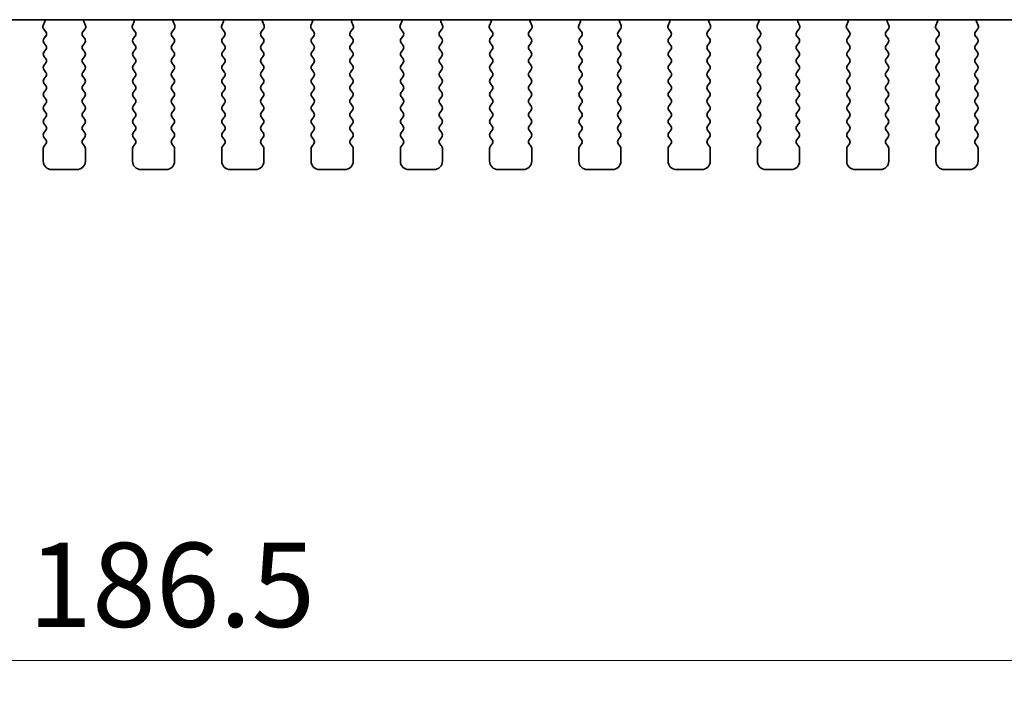
# Model space of a CAD drawing. Units: millimetres. Extents: x 0 to 5208, y 0 to 843.
# Drawn here: x 1298 to 1356, y 655 to 695 of the extents above; entities that cross this region are included whole.
import ezdxf

# ---------------------------------------------------------------- set-up
doc = ezdxf.new("R2010")
doc.units = ezdxf.units.MM
doc.layers.add('Dimension (ISO)', color=7, linetype='Continuous', lineweight=18)
doc.layers.add('Visible (ISO)', color=7, linetype='Continuous', lineweight=35)
doc.styles.add('Note Text (TK)', font='MS PGothic.ttf')
doc.dimstyles.new('Default - Method 1b (TK)', dxfattribs={"dimscale": 2, "dimtxt": 2.5, "dimasz": 2.5, "dimexe": 1, "dimexo": 1.5, "dimgap": 1, "dimtad": 1, "dimtoh": 1, "dimrnd": 1e-08, "dimdsep": 46, "dimtxsty": 'Note Text (TK)', "dimcen": 0.09, "dimdle": 5, "dimclrd": 100, "dimclre": 100, "dimclrt": 7, "dimadec": 1, "dimazin": 1, "dimtfac": 1, "dimtmove": 0, "dimatfit": 3, "dimfxl": 0, "dimtolj": 1, "dimlwd": -1, "dimlwe": -1, "dimarcsym": 0})

# ---------------------------------------------------------------- blocks, each defined once
blk = doc.blocks.new('*D25')
at = {"layer": 'Defpoints', "color": 0, "transparency": 16777216}
for p in [(1212.561, 693.064), (1399.061, 693.064), (1399.061, 657.064)]:
    blk.add_point(p, dxfattribs=at)
at = {"layer": 'Dimension (ISO)', "color": 100, "transparency": 16777216}
for p, q in [((1212.561, 690.064), (1212.561, 655.064)), ((1399.061, 690.064), (1399.061, 655.064)), ((1217.561, 657.064), (1394.061, 657.064))]:
    blk.add_line(p, q, dxfattribs=at)
for points in [[(1217.561, 657.897), (1217.561, 656.231), (1212.561, 657.064)], [(1394.061, 657.897), (1394.061, 656.231), (1399.061, 657.064)]]:
    blk.add_solid(points, dxfattribs=at)
at = {"layer": 'Dimension (ISO)', "color": 7, "transparency": 16777216, "insert": (1298.368, 661.564), "char_height": 5, "attachment_point": 4, "style": 'Note Text (TK)'}
blk.add_mtext('\\A1;186.5', dxfattribs=at)

msp = doc.modelspace()

# ---------------------------------------------------------------- linework, layer by layer
at = {"layer": 'Visible (ISO)'}
for p, q in [((1230.5427, 695.1228), (1381.0792, 695.1228)), ((1299.3522, 695.0127), (1299.2539, 694.7686)), ((1299.2816, 694.5711), (1299.4171, 694.3968)), ((1301.6048, 694.3968), (1301.7403, 694.5711)), ((1301.768, 694.7686), (1301.6697, 695.0127)), ((1304.6522, 695.0127), (1304.5539, 694.7686)), ((1304.5816, 694.5711), (1304.7171, 694.3968)), ((1306.9048, 694.3968), (1307.0403, 694.5711)), ((1307.068, 694.7686), (1306.9697, 695.0127)), ((1309.9522, 695.0127), (1309.8539, 694.7686)), ((1309.8816, 694.5711), (1310.0171, 694.3968)), ((1312.2048, 694.3968), (1312.3403, 694.5711)), ((1312.368, 694.7686), (1312.2697, 695.0127)), ((1315.2522, 695.0127), (1315.1539, 694.7686)), ((1315.1816, 694.5711), (1315.3171, 694.3968)), ((1317.5048, 694.3968), (1317.6403, 694.5711)), ((1317.668, 694.7686), (1317.5697, 695.0127)), ((1320.5522, 695.0127), (1320.4539, 694.7686)), ((1320.4816, 694.5711), (1320.6171, 694.3968)), ((1322.8048, 694.3968), (1322.9403, 694.5711)), ((1322.968, 694.7686), (1322.8697, 695.0127)), ((1325.8522, 695.0127), (1325.7539, 694.7686)), ((1325.7816, 694.5711), (1325.9171, 694.3968)), ((1328.1048, 694.3968), (1328.2403, 694.5711)), ((1328.268, 694.7686), (1328.1697, 695.0127)), ((1331.1522, 695.0127), (1331.0539, 694.7686)), ((1331.0816, 694.5711), (1331.2171, 694.3968)), ((1333.4048, 694.3968), (1333.5403, 694.5711)), ((1333.568, 694.7686), (1333.4697, 695.0127)), ((1336.4522, 695.0127), (1336.3539, 694.7686)), ((1336.3816, 694.5711), (1336.5171, 694.3968)), ((1338.7048, 694.3968), (1338.8403, 694.5711)), ((1338.868, 694.7686), (1338.7697, 695.0127)), ((1341.7522, 695.0127), (1341.6539, 694.7686)), ((1341.6816, 694.5711), (1341.8171, 694.3968)), ((1344.0048, 694.3968), (1344.1403, 694.5711)), ((1344.168, 694.7686), (1344.0697, 695.0127)), ((1347.0522, 695.0127), (1346.9539, 694.7686)), ((1346.9816, 694.5711), (1347.1171, 694.3968)), ((1349.3048, 694.3968), (1349.4403, 694.5711)), ((1349.468, 694.7686), (1349.3697, 695.0127)), ((1352.3522, 695.0127), (1352.2539, 694.7686)), ((1352.2816, 694.5711), (1352.4171, 694.3968)), ((1354.6048, 694.3968), (1354.7403, 694.5711)), ((1354.768, 694.7686), (1354.6697, 695.0127)), ((1299.4193, 694.154), (1299.301, 693.9962)), ((1301.721, 693.9962), (1301.6026, 694.154)), ((1304.7193, 694.154), (1304.601, 693.9962)), ((1307.021, 693.9962), (1306.9026, 694.154)), ((1310.0193, 694.154), (1309.901, 693.9962)), ((1312.321, 693.9962), (1312.2026, 694.154)), ((1315.3193, 694.154), (1315.201, 693.9962)), ((1317.621, 693.9962), (1317.5026, 694.154)), ((1320.6193, 694.154), (1320.501, 693.9962)), ((1322.921, 693.9962), (1322.8026, 694.154)), ((1325.9193, 694.154), (1325.801, 693.9962)), ((1328.221, 693.9962), (1328.1026, 694.154)), ((1331.2193, 694.154), (1331.101, 693.9962)), ((1333.521, 693.9962), (1333.4026, 694.154)), ((1336.5193, 694.154), (1336.401, 693.9962)), ((1338.821, 693.9962), (1338.7026, 694.154)), ((1341.8193, 694.154), (1341.701, 693.9962)), ((1344.121, 693.9962), (1344.0026, 694.154)), ((1347.1193, 694.154), (1347.001, 693.9962)), ((1349.421, 693.9962), (1349.3026, 694.154)), ((1352.4193, 694.154), (1352.301, 693.9962)), ((1354.721, 693.9962), (1354.6026, 694.154)), ((1299.301, 693.7562), (1299.421, 693.5962)), ((1299.421, 693.3562), (1299.301, 693.1962)), ((1301.601, 693.5962), (1301.721, 693.7562)), ((1301.721, 693.1962), (1301.601, 693.3562)), ((1304.601, 693.7562), (1304.721, 693.5962)), ((1304.721, 693.3562), (1304.601, 693.1962)), ((1306.901, 693.5962), (1307.021, 693.7562)), ((1307.021, 693.1962), (1306.901, 693.3562)), ((1309.901, 693.7562), (1310.021, 693.5962)), ((1310.021, 693.3562), (1309.901, 693.1962)), ((1312.201, 693.5962), (1312.321, 693.7562)), ((1312.321, 693.1962), (1312.201, 693.3562)), ((1315.201, 693.7562), (1315.321, 693.5962)), ((1315.321, 693.3562), (1315.201, 693.1962)), ((1317.501, 693.5962), (1317.621, 693.7562)), ((1317.621, 693.1962), (1317.501, 693.3562)), ((1320.501, 693.7562), (1320.621, 693.5962)), ((1320.621, 693.3562), (1320.501, 693.1962)), ((1322.801, 693.5962), (1322.921, 693.7562)), ((1322.921, 693.1962), (1322.801, 693.3562)), ((1325.801, 693.7562), (1325.921, 693.5962)), ((1325.921, 693.3562), (1325.801, 693.1962)), ((1328.101, 693.5962), (1328.221, 693.7562)), ((1328.221, 693.1962), (1328.101, 693.3562)), ((1331.101, 693.7562), (1331.221, 693.5962)), ((1331.221, 693.3562), (1331.101, 693.1962)), ((1333.401, 693.5962), (1333.521, 693.7562)), ((1333.521, 693.1962), (1333.401, 693.3562)), ((1336.401, 693.7562), (1336.521, 693.5962)), ((1336.521, 693.3562), (1336.401, 693.1962)), ((1338.701, 693.5962), (1338.821, 693.7562)), ((1338.821, 693.1962), (1338.701, 693.3562)), ((1341.701, 693.7562), (1341.821, 693.5962)), ((1341.821, 693.3562), (1341.701, 693.1962)), ((1344.001, 693.5962), (1344.121, 693.7562)), ((1344.121, 693.1962), (1344.001, 693.3562)), ((1347.001, 693.7562), (1347.121, 693.5962)), ((1347.121, 693.3562), (1347.001, 693.1962)), ((1349.301, 693.5962), (1349.421, 693.7562)), ((1349.421, 693.1962), (1349.301, 693.3562)), ((1352.301, 693.7562), (1352.421, 693.5962)), ((1352.421, 693.3562), (1352.301, 693.1962)), ((1354.601, 693.5962), (1354.721, 693.7562)), ((1354.721, 693.1962), (1354.601, 693.3562)), ((1299.301, 692.9562), (1299.421, 692.7962)), ((1301.601, 692.7962), (1301.721, 692.9562)), ((1304.601, 692.9562), (1304.721, 692.7962)), ((1306.901, 692.7962), (1307.021, 692.9562)), ((1309.901, 692.9562), (1310.021, 692.7962)), ((1312.201, 692.7962), (1312.321, 692.9562)), ((1315.201, 692.9562), (1315.321, 692.7962)), ((1317.501, 692.7962), (1317.621, 692.9562)), ((1320.501, 692.9562), (1320.621, 692.7962)), ((1322.801, 692.7962), (1322.921, 692.9562)), ((1325.801, 692.9562), (1325.921, 692.7962)), ((1328.101, 692.7962), (1328.221, 692.9562)), ((1331.101, 692.9562), (1331.221, 692.7962)), ((1333.401, 692.7962), (1333.521, 692.9562)), ((1336.401, 692.9562), (1336.521, 692.7962)), ((1338.701, 692.7962), (1338.821, 692.9562)), ((1341.701, 692.9562), (1341.821, 692.7962)), ((1344.001, 692.7962), (1344.121, 692.9562)), ((1347.001, 692.9562), (1347.121, 692.7962)), ((1349.301, 692.7962), (1349.421, 692.9562)), ((1352.301, 692.9562), (1352.421, 692.7962)), ((1354.601, 692.7962), (1354.721, 692.9562)), ((1299.421, 692.5562), (1299.301, 692.3962)), ((1301.721, 692.3962), (1301.601, 692.5562)), ((1304.721, 692.5562), (1304.601, 692.3962)), ((1307.021, 692.3962), (1306.901, 692.5562)), ((1310.021, 692.5562), (1309.901, 692.3962)), ((1312.321, 692.3962), (1312.201, 692.5562)), ((1315.321, 692.5562), (1315.201, 692.3962)), ((1317.621, 692.3962), (1317.501, 692.5562)), ((1320.621, 692.5562), (1320.501, 692.3962)), ((1322.921, 692.3962), (1322.801, 692.5562)), ((1325.921, 692.5562), (1325.801, 692.3962)), ((1328.221, 692.3962), (1328.101, 692.5562)), ((1331.221, 692.5562), (1331.101, 692.3962)), ((1333.521, 692.3962), (1333.401, 692.5562)), ((1336.521, 692.5562), (1336.401, 692.3962)), ((1338.821, 692.3962), (1338.701, 692.5562)), ((1341.821, 692.5562), (1341.701, 692.3962)), ((1344.121, 692.3962), (1344.001, 692.5562)), ((1347.121, 692.5562), (1347.001, 692.3962)), ((1349.421, 692.3962), (1349.301, 692.5562)), ((1352.421, 692.5562), (1352.301, 692.3962)), ((1354.721, 692.3962), (1354.601, 692.5562)), ((1299.301, 692.1562), (1299.421, 691.9962)), ((1299.421, 691.7562), (1299.301, 691.5962)), ((1301.601, 691.9962), (1301.721, 692.1562)), ((1301.721, 691.5962), (1301.601, 691.7562)), ((1304.601, 692.1562), (1304.721, 691.9962)), ((1304.721, 691.7562), (1304.601, 691.5962)), ((1306.901, 691.9962), (1307.021, 692.1562)), ((1307.021, 691.5962), (1306.901, 691.7562)), ((1309.901, 692.1562), (1310.021, 691.9962)), ((1310.021, 691.7562), (1309.901, 691.5962)), ((1312.201, 691.9962), (1312.321, 692.1562)), ((1312.321, 691.5962), (1312.201, 691.7562)), ((1315.201, 692.1562), (1315.321, 691.9962)), ((1315.321, 691.7562), (1315.201, 691.5962)), ((1317.501, 691.9962), (1317.621, 692.1562)), ((1317.621, 691.5962), (1317.501, 691.7562)), ((1320.501, 692.1562), (1320.621, 691.9962)), ((1320.621, 691.7562), (1320.501, 691.5962)), ((1322.801, 691.9962), (1322.921, 692.1562)), ((1322.921, 691.5962), (1322.801, 691.7562)), ((1325.801, 692.1562), (1325.921, 691.9962)), ((1325.921, 691.7562), (1325.801, 691.5962)), ((1328.101, 691.9962), (1328.221, 692.1562)), ((1328.221, 691.5962), (1328.101, 691.7562)), ((1331.101, 692.1562), (1331.221, 691.9962)), ((1331.221, 691.7562), (1331.101, 691.5962)), ((1333.401, 691.9962), (1333.521, 692.1562)), ((1333.521, 691.5962), (1333.401, 691.7562)), ((1336.401, 692.1562), (1336.521, 691.9962)), ((1336.521, 691.7562), (1336.401, 691.5962)), ((1338.701, 691.9962), (1338.821, 692.1562)), ((1338.821, 691.5962), (1338.701, 691.7562)), ((1341.701, 692.1562), (1341.821, 691.9962)), ((1341.821, 691.7562), (1341.701, 691.5962)), ((1344.001, 691.9962), (1344.121, 692.1562)), ((1344.121, 691.5962), (1344.001, 691.7562)), ((1347.001, 692.1562), (1347.121, 691.9962)), ((1347.121, 691.7562), (1347.001, 691.5962)), ((1349.301, 691.9962), (1349.421, 692.1562)), ((1349.421, 691.5962), (1349.301, 691.7562)), ((1352.301, 692.1562), (1352.421, 691.9962)), ((1352.421, 691.7562), (1352.301, 691.5962)), ((1354.601, 691.9962), (1354.721, 692.1562)), ((1354.721, 691.5962), (1354.601, 691.7562)), ((1299.301, 691.3562), (1299.421, 691.1962)), ((1301.601, 691.1962), (1301.721, 691.3562)), ((1304.601, 691.3562), (1304.721, 691.1962)), ((1306.901, 691.1962), (1307.021, 691.3562)), ((1309.901, 691.3562), (1310.021, 691.1962)), ((1312.201, 691.1962), (1312.321, 691.3562)), ((1315.201, 691.3562), (1315.321, 691.1962)), ((1317.501, 691.1962), (1317.621, 691.3562)), ((1320.501, 691.3562), (1320.621, 691.1962)), ((1322.801, 691.1962), (1322.921, 691.3562)), ((1325.801, 691.3562), (1325.921, 691.1962)), ((1328.101, 691.1962), (1328.221, 691.3562)), ((1331.101, 691.3562), (1331.221, 691.1962)), ((1333.401, 691.1962), (1333.521, 691.3562)), ((1336.401, 691.3562), (1336.521, 691.1962)), ((1338.701, 691.1962), (1338.821, 691.3562)), ((1341.701, 691.3562), (1341.821, 691.1962)), ((1344.001, 691.1962), (1344.121, 691.3562)), ((1347.001, 691.3562), (1347.121, 691.1962)), ((1349.301, 691.1962), (1349.421, 691.3562)), ((1352.301, 691.3562), (1352.421, 691.1962)), ((1354.601, 691.1962), (1354.721, 691.3562)), ((1299.421, 690.9562), (1299.301, 690.7962)), ((1299.301, 690.5562), (1299.421, 690.3962)), ((1301.721, 690.7962), (1301.601, 690.9562)), ((1301.601, 690.3962), (1301.721, 690.5562)), ((1304.721, 690.9562), (1304.601, 690.7962)), ((1304.601, 690.5562), (1304.721, 690.3962)), ((1307.021, 690.7962), (1306.901, 690.9562)), ((1306.901, 690.3962), (1307.021, 690.5562)), ((1310.021, 690.9562), (1309.901, 690.7962)), ((1309.901, 690.5562), (1310.021, 690.3962)), ((1312.321, 690.7962), (1312.201, 690.9562)), ((1312.201, 690.3962), (1312.321, 690.5562)), ((1315.321, 690.9562), (1315.201, 690.7962)), ((1315.201, 690.5562), (1315.321, 690.3962)), ((1317.621, 690.7962), (1317.501, 690.9562)), ((1317.501, 690.3962), (1317.621, 690.5562)), ((1320.621, 690.9562), (1320.501, 690.7962)), ((1320.501, 690.5562), (1320.621, 690.3962)), ((1322.921, 690.7962), (1322.801, 690.9562)), ((1322.801, 690.3962), (1322.921, 690.5562)), ((1325.921, 690.9562), (1325.801, 690.7962)), ((1325.801, 690.5562), (1325.921, 690.3962)), ((1328.221, 690.7962), (1328.101, 690.9562)), ((1328.101, 690.3962), (1328.221, 690.5562)), ((1331.221, 690.9562), (1331.101, 690.7962)), ((1331.101, 690.5562), (1331.221, 690.3962)), ((1333.521, 690.7962), (1333.401, 690.9562)), ((1333.401, 690.3962), (1333.521, 690.5562)), ((1336.521, 690.9562), (1336.401, 690.7962)), ((1336.401, 690.5562), (1336.521, 690.3962)), ((1338.821, 690.7962), (1338.701, 690.9562)), ((1338.701, 690.3962), (1338.821, 690.5562)), ((1341.821, 690.9562), (1341.701, 690.7962)), ((1341.701, 690.5562), (1341.821, 690.3962)), ((1344.121, 690.7962), (1344.001, 690.9562)), ((1344.001, 690.3962), (1344.121, 690.5562)), ((1347.121, 690.9562), (1347.001, 690.7962)), ((1347.001, 690.5562), (1347.121, 690.3962)), ((1349.421, 690.7962), (1349.301, 690.9562)), ((1349.301, 690.3962), (1349.421, 690.5562)), ((1352.421, 690.9562), (1352.301, 690.7962)), ((1352.301, 690.5562), (1352.421, 690.3962)), ((1354.721, 690.7962), (1354.601, 690.9562)), ((1354.601, 690.3962), (1354.721, 690.5562)), ((1299.421, 690.1562), (1299.301, 689.9962)), ((1301.721, 689.9962), (1301.601, 690.1562)), ((1304.721, 690.1562), (1304.601, 689.9962)), ((1307.021, 689.9962), (1306.901, 690.1562)), ((1310.021, 690.1562), (1309.901, 689.9962)), ((1312.321, 689.9962), (1312.201, 690.1562)), ((1315.321, 690.1562), (1315.201, 689.9962)), ((1317.621, 689.9962), (1317.501, 690.1562)), ((1320.621, 690.1562), (1320.501, 689.9962)), ((1322.921, 689.9962), (1322.801, 690.1562)), ((1325.921, 690.1562), (1325.801, 689.9962)), ((1328.221, 689.9962), (1328.101, 690.1562)), ((1331.221, 690.1562), (1331.101, 689.9962)), ((1333.521, 689.9962), (1333.401, 690.1562)), ((1336.521, 690.1562), (1336.401, 689.9962)), ((1338.821, 689.9962), (1338.701, 690.1562)), ((1341.821, 690.1562), (1341.701, 689.9962)), ((1344.121, 689.9962), (1344.001, 690.1562)), ((1347.121, 690.1562), (1347.001, 689.9962)), ((1349.421, 689.9962), (1349.301, 690.1562)), ((1352.421, 690.1562), (1352.301, 689.9962)), ((1354.721, 689.9962), (1354.601, 690.1562)), ((1299.301, 689.7562), (1299.421, 689.5962)), ((1299.421, 689.3562), (1299.301, 689.1962)), ((1301.601, 689.5962), (1301.721, 689.7562)), ((1301.721, 689.1962), (1301.601, 689.3562)), ((1304.601, 689.7562), (1304.721, 689.5962)), ((1304.721, 689.3562), (1304.601, 689.1962)), ((1306.901, 689.5962), (1307.021, 689.7562)), ((1307.021, 689.1962), (1306.901, 689.3562)), ((1309.901, 689.7562), (1310.021, 689.5962)), ((1310.021, 689.3562), (1309.901, 689.1962)), ((1312.201, 689.5962), (1312.321, 689.7562)), ((1312.321, 689.1962), (1312.201, 689.3562)), ((1315.201, 689.7562), (1315.321, 689.5962)), ((1315.321, 689.3562), (1315.201, 689.1962)), ((1317.501, 689.5962), (1317.621, 689.7562)), ((1317.621, 689.1962), (1317.501, 689.3562)), ((1320.501, 689.7562), (1320.621, 689.5962)), ((1320.621, 689.3562), (1320.501, 689.1962)), ((1322.801, 689.5962), (1322.921, 689.7562)), ((1322.921, 689.1962), (1322.801, 689.3562)), ((1325.801, 689.7562), (1325.921, 689.5962)), ((1325.921, 689.3562), (1325.801, 689.1962)), ((1328.101, 689.5962), (1328.221, 689.7562)), ((1328.221, 689.1962), (1328.101, 689.3562)), ((1331.101, 689.7562), (1331.221, 689.5962)), ((1331.221, 689.3562), (1331.101, 689.1962)), ((1333.401, 689.5962), (1333.521, 689.7562)), ((1333.521, 689.1962), (1333.401, 689.3562)), ((1336.401, 689.7562), (1336.521, 689.5962)), ((1336.521, 689.3562), (1336.401, 689.1962)), ((1338.701, 689.5962), (1338.821, 689.7562)), ((1338.821, 689.1962), (1338.701, 689.3562)), ((1341.701, 689.7562), (1341.821, 689.5962)), ((1341.821, 689.3562), (1341.701, 689.1962)), ((1344.001, 689.5962), (1344.121, 689.7562)), ((1344.121, 689.1962), (1344.001, 689.3562)), ((1347.001, 689.7562), (1347.121, 689.5962)), ((1347.121, 689.3562), (1347.001, 689.1962)), ((1349.301, 689.5962), (1349.421, 689.7562)), ((1349.421, 689.1962), (1349.301, 689.3562)), ((1352.301, 689.7562), (1352.421, 689.5962)), ((1352.421, 689.3562), (1352.301, 689.1962)), ((1354.601, 689.5962), (1354.721, 689.7562)), ((1354.721, 689.1962), (1354.601, 689.3562)), ((1299.301, 688.9562), (1299.421, 688.7962)), ((1301.601, 688.7962), (1301.721, 688.9562)), ((1304.601, 688.9562), (1304.721, 688.7962)), ((1306.901, 688.7962), (1307.021, 688.9562)), ((1309.901, 688.9562), (1310.021, 688.7962)), ((1312.201, 688.7962), (1312.321, 688.9562)), ((1315.201, 688.9562), (1315.321, 688.7962)), ((1317.501, 688.7962), (1317.621, 688.9562)), ((1320.501, 688.9562), (1320.621, 688.7962)), ((1322.801, 688.7962), (1322.921, 688.9562)), ((1325.801, 688.9562), (1325.921, 688.7962)), ((1328.101, 688.7962), (1328.221, 688.9562)), ((1331.101, 688.9562), (1331.221, 688.7962)), ((1333.401, 688.7962), (1333.521, 688.9562)), ((1336.401, 688.9562), (1336.521, 688.7962)), ((1338.701, 688.7962), (1338.821, 688.9562)), ((1341.701, 688.9562), (1341.821, 688.7962)), ((1344.001, 688.7962), (1344.121, 688.9562)), ((1347.001, 688.9562), (1347.121, 688.7962)), ((1349.301, 688.7962), (1349.421, 688.9562)), ((1352.301, 688.9562), (1352.421, 688.7962)), ((1354.601, 688.7962), (1354.721, 688.9562)), ((1299.421, 688.5562), (1299.301, 688.3962)), ((1299.301, 688.1562), (1299.421, 687.9962)), ((1301.721, 688.3962), (1301.601, 688.5562)), ((1301.601, 687.9962), (1301.721, 688.1562)), ((1304.721, 688.5562), (1304.601, 688.3962)), ((1304.601, 688.1562), (1304.721, 687.9962)), ((1307.021, 688.3962), (1306.901, 688.5562)), ((1306.901, 687.9962), (1307.021, 688.1562)), ((1310.021, 688.5562), (1309.901, 688.3962)), ((1309.901, 688.1562), (1310.021, 687.9962)), ((1312.321, 688.3962), (1312.201, 688.5562)), ((1312.201, 687.9962), (1312.321, 688.1562)), ((1315.321, 688.5562), (1315.201, 688.3962)), ((1315.201, 688.1562), (1315.321, 687.9962)), ((1317.621, 688.3962), (1317.501, 688.5562)), ((1317.501, 687.9962), (1317.621, 688.1562)), ((1320.621, 688.5562), (1320.501, 688.3962)), ((1320.501, 688.1562), (1320.621, 687.9962)), ((1322.921, 688.3962), (1322.801, 688.5562)), ((1322.801, 687.9962), (1322.921, 688.1562)), ((1325.921, 688.5562), (1325.801, 688.3962)), ((1325.801, 688.1562), (1325.921, 687.9962)), ((1328.221, 688.3962), (1328.101, 688.5562)), ((1328.101, 687.9962), (1328.221, 688.1562)), ((1331.221, 688.5562), (1331.101, 688.3962)), ((1331.101, 688.1562), (1331.221, 687.9962)), ((1333.521, 688.3962), (1333.401, 688.5562)), ((1333.401, 687.9962), (1333.521, 688.1562)), ((1336.521, 688.5562), (1336.401, 688.3962)), ((1336.401, 688.1562), (1336.521, 687.9962)), ((1338.821, 688.3962), (1338.701, 688.5562)), ((1338.701, 687.9962), (1338.821, 688.1562)), ((1341.821, 688.5562), (1341.701, 688.3962)), ((1341.701, 688.1562), (1341.821, 687.9962)), ((1344.121, 688.3962), (1344.001, 688.5562)), ((1344.001, 687.9962), (1344.121, 688.1562)), ((1347.121, 688.5562), (1347.001, 688.3962)), ((1347.001, 688.1562), (1347.121, 687.9962)), ((1349.421, 688.3962), (1349.301, 688.5562)), ((1349.301, 687.9962), (1349.421, 688.1562)), ((1352.421, 688.5562), (1352.301, 688.3962)), ((1352.301, 688.1562), (1352.421, 687.9962)), ((1354.721, 688.3962), (1354.601, 688.5562)), ((1354.601, 687.9962), (1354.721, 688.1562)), ((1299.421, 687.7562), (1299.301, 687.5962)), ((1301.721, 687.5962), (1301.601, 687.7562)), ((1304.721, 687.7562), (1304.601, 687.5962)), ((1307.021, 687.5962), (1306.901, 687.7562)), ((1310.021, 687.7562), (1309.901, 687.5962)), ((1312.321, 687.5962), (1312.201, 687.7562)), ((1315.321, 687.7562), (1315.201, 687.5962)), ((1317.621, 687.5962), (1317.501, 687.7562)), ((1320.621, 687.7562), (1320.501, 687.5962)), ((1322.921, 687.5962), (1322.801, 687.7562)), ((1325.921, 687.7562), (1325.801, 687.5962)), ((1328.221, 687.5962), (1328.101, 687.7562)), ((1331.221, 687.7562), (1331.101, 687.5962)), ((1333.521, 687.5962), (1333.401, 687.7562)), ((1336.521, 687.7562), (1336.401, 687.5962)), ((1338.821, 687.5962), (1338.701, 687.7562)), ((1341.821, 687.7562), (1341.701, 687.5962)), ((1344.121, 687.5962), (1344.001, 687.7562)), ((1347.121, 687.7562), (1347.001, 687.5962)), ((1349.421, 687.5962), (1349.301, 687.7562)), ((1352.421, 687.7562), (1352.301, 687.5962)), ((1354.721, 687.5962), (1354.601, 687.7562)), ((1299.261, 687.4762), (1299.261, 686.7262)), ((1301.761, 686.7262), (1301.761, 687.4762)), ((1304.561, 687.4762), (1304.561, 686.7262)), ((1307.061, 686.7262), (1307.061, 687.4762)), ((1309.861, 687.4762), (1309.861, 686.7262)), ((1312.361, 686.7262), (1312.361, 687.4762)), ((1315.161, 687.4762), (1315.161, 686.7262)), ((1317.661, 686.7262), (1317.661, 687.4762)), ((1320.461, 687.4762), (1320.461, 686.7262)), ((1322.961, 686.7262), (1322.961, 687.4762)), ((1325.761, 687.4762), (1325.761, 686.7262)), ((1328.261, 686.7262), (1328.261, 687.4762)), ((1331.061, 687.4762), (1331.061, 686.7262)), ((1333.561, 686.7262), (1333.561, 687.4762)), ((1336.361, 687.4762), (1336.361, 686.7262)), ((1338.861, 686.7262), (1338.861, 687.4762)), ((1341.661, 687.4762), (1341.661, 686.7262)), ((1344.161, 686.7262), (1344.161, 687.4762)), ((1346.961, 687.4762), (1346.961, 686.7262)), ((1349.461, 686.7262), (1349.461, 687.4762)), ((1352.261, 687.4762), (1352.261, 686.7262)), ((1354.761, 686.7262), (1354.761, 687.4762)), ((1299.761, 686.2262), (1301.261, 686.2262)), ((1305.061, 686.2262), (1306.561, 686.2262)), ((1310.361, 686.2262), (1311.861, 686.2262)), ((1315.661, 686.2262), (1317.161, 686.2262)), ((1320.961, 686.2262), (1322.461, 686.2262)), ((1326.261, 686.2262), (1327.761, 686.2262)), ((1331.561, 686.2262), (1333.061, 686.2262)), ((1336.861, 686.2262), (1338.361, 686.2262)), ((1342.161, 686.2262), (1343.661, 686.2262)), ((1347.461, 686.2262), (1348.961, 686.2262)), ((1352.761, 686.2262), (1354.261, 686.2262))]:
    msp.add_line(p, q, dxfattribs=at)
for centre, radius, start, end in [((1299.1667, 695.0874), 0.2, 338.069777, 10.207978), ((1301.8552, 695.0874), 0.2, 169.792022, 201.930223), ((1304.4667, 695.0874), 0.2, 338.069777, 10.207978), ((1307.1552, 695.0874), 0.2, 169.792022, 201.930223), ((1309.7667, 695.0874), 0.2, 338.069777, 10.207978), ((1312.4552, 695.0874), 0.2, 169.792022, 201.930223), ((1315.0667, 695.0874), 0.2, 338.069777, 10.207978), ((1317.7552, 695.0874), 0.2, 169.792022, 201.930223), ((1320.3667, 695.0874), 0.2, 338.069777, 10.207978), ((1323.0552, 695.0874), 0.2, 169.792022, 201.930223), ((1325.6667, 695.0874), 0.2, 338.069777, 10.207978), ((1328.3552, 695.0874), 0.2, 169.792022, 201.930223), ((1330.9667, 695.0874), 0.2, 338.069777, 10.207978), ((1333.6552, 695.0874), 0.2, 169.792022, 201.930223), ((1336.2667, 695.0874), 0.2, 338.069777, 10.207977), ((1338.9552, 695.0874), 0.2, 169.792023, 201.930223), ((1341.5667, 695.0874), 0.2, 338.069777, 10.207977), ((1344.2552, 695.0874), 0.2, 169.792023, 201.930223), ((1346.8667, 695.0874), 0.2, 338.069777, 10.207977), ((1349.5552, 695.0874), 0.2, 169.792023, 201.930223), ((1352.1667, 695.0874), 0.2, 338.069777, 10.207977), ((1354.8552, 695.0874), 0.2, 169.792023, 201.930223), ((1299.4394, 694.6939), 0.2, 158.069777, 217.881812), ((1301.5825, 694.6939), 0.2, 322.118188, 21.930223), ((1304.7394, 694.6939), 0.2, 158.069777, 217.881812), ((1306.8825, 694.6939), 0.2, 322.118188, 21.930223), ((1310.0394, 694.6939), 0.2, 158.069777, 217.881812), ((1312.1825, 694.6939), 0.2, 322.118188, 21.930223), ((1315.3394, 694.6939), 0.2, 158.069777, 217.881812), ((1317.4825, 694.6939), 0.2, 322.118188, 21.930223), ((1320.6394, 694.6939), 0.2, 158.069777, 217.881812), ((1322.7825, 694.6939), 0.2, 322.118188, 21.930223), ((1325.9394, 694.6939), 0.2, 158.069777, 217.881812), ((1328.0825, 694.6939), 0.2, 322.118188, 21.930223), ((1331.2394, 694.6939), 0.2, 158.069777, 217.881812), ((1333.3825, 694.6939), 0.2, 322.118188, 21.930223), ((1336.5394, 694.6939), 0.2, 158.069777, 217.881812), ((1338.6825, 694.6939), 0.2, 322.118188, 21.930223), ((1341.8394, 694.6939), 0.2, 158.069777, 217.881812), ((1343.9825, 694.6939), 0.2, 322.118188, 21.930223), ((1347.1394, 694.6939), 0.2, 158.069777, 217.881812), ((1349.2825, 694.6939), 0.2, 322.118188, 21.930223), ((1352.4394, 694.6939), 0.2, 158.069777, 217.881812), ((1354.5825, 694.6939), 0.2, 322.118188, 21.930223), ((1299.461, 693.8762), 0.2, 143.130102, 216.869898), ((1299.2593, 694.274), 0.2, 323.130102, 37.881812), ((1301.7626, 694.274), 0.2, 142.118188, 216.869898), ((1301.561, 693.8762), 0.2, 323.130102, 36.869898), ((1304.761, 693.8762), 0.2, 143.130102, 216.869898), ((1304.5593, 694.274), 0.2, 323.130102, 37.881812), ((1307.0626, 694.274), 0.2, 142.118188, 216.869898), ((1306.861, 693.8762), 0.2, 323.130102, 36.869898), ((1310.061, 693.8762), 0.2, 143.130102, 216.869898), ((1309.8593, 694.274), 0.2, 323.130102, 37.881812), ((1312.3626, 694.274), 0.2, 142.118188, 216.869898), ((1312.161, 693.8762), 0.2, 323.130102, 36.869898), ((1315.361, 693.8762), 0.2, 143.130102, 216.869898), ((1315.1593, 694.274), 0.2, 323.130102, 37.881812), ((1317.6626, 694.274), 0.2, 142.118188, 216.869898), ((1317.461, 693.8762), 0.2, 323.130102, 36.869898), ((1320.661, 693.8762), 0.2, 143.130102, 216.869898), ((1320.4593, 694.274), 0.2, 323.130102, 37.881812), ((1322.9626, 694.274), 0.2, 142.118188, 216.869898), ((1322.761, 693.8762), 0.2, 323.130102, 36.869898), ((1325.961, 693.8762), 0.2, 143.130102, 216.869898), ((1325.7593, 694.274), 0.2, 323.130102, 37.881812), ((1328.2626, 694.274), 0.2, 142.118188, 216.869898), ((1328.061, 693.8762), 0.2, 323.130102, 36.869898), ((1331.261, 693.8762), 0.2, 143.130102, 216.869898), ((1331.0593, 694.274), 0.2, 323.130102, 37.881812), ((1333.5626, 694.274), 0.2, 142.118188, 216.869898), ((1333.361, 693.8762), 0.2, 323.130102, 36.869898), ((1336.561, 693.8762), 0.2, 143.130102, 216.869898), ((1336.3593, 694.274), 0.2, 323.130102, 37.881812), ((1338.8626, 694.274), 0.2, 142.118188, 216.869898), ((1338.661, 693.8762), 0.2, 323.130102, 36.869898), ((1341.861, 693.8762), 0.2, 143.130102, 216.869898), ((1341.6593, 694.274), 0.2, 323.130102, 37.881812), ((1344.1626, 694.274), 0.2, 142.118188, 216.869898), ((1343.961, 693.8762), 0.2, 323.130102, 36.869898), ((1347.161, 693.8762), 0.2, 143.130102, 216.869898), ((1346.9593, 694.274), 0.2, 323.130102, 37.881812), ((1349.4626, 694.274), 0.2, 142.118188, 216.869898), ((1349.261, 693.8762), 0.2, 323.130102, 36.869898), ((1352.461, 693.8762), 0.2, 143.130102, 216.869898), ((1352.2593, 694.274), 0.2, 323.130102, 37.881812), ((1354.7626, 694.274), 0.2, 142.118188, 216.869898), ((1354.561, 693.8762), 0.2, 323.130102, 36.869898), ((1299.261, 693.4762), 0.2, 323.130102, 36.869898), ((1301.761, 693.4762), 0.2, 143.130102, 216.869898), ((1304.561, 693.4762), 0.2, 323.130102, 36.869898), ((1307.061, 693.4762), 0.2, 143.130102, 216.869898), ((1309.861, 693.4762), 0.2, 323.130102, 36.869898), ((1312.361, 693.4762), 0.2, 143.130102, 216.869898), ((1315.161, 693.4762), 0.2, 323.130102, 36.869898), ((1317.661, 693.4762), 0.2, 143.130102, 216.869898), ((1320.461, 693.4762), 0.2, 323.130102, 36.869898), ((1322.961, 693.4762), 0.2, 143.130102, 216.869898), ((1325.761, 693.4762), 0.2, 323.130102, 36.869898), ((1328.261, 693.4762), 0.2, 143.130102, 216.869898), ((1331.061, 693.4762), 0.2, 323.130102, 36.869898), ((1333.561, 693.4762), 0.2, 143.130102, 216.869898), ((1336.361, 693.4762), 0.2, 323.130102, 36.869898), ((1338.861, 693.4762), 0.2, 143.130102, 216.869898), ((1341.661, 693.4762), 0.2, 323.130102, 36.869898), ((1344.161, 693.4762), 0.2, 143.130102, 216.869898), ((1346.961, 693.4762), 0.2, 323.130102, 36.869898), ((1349.461, 693.4762), 0.2, 143.130102, 216.869898), ((1352.261, 693.4762), 0.2, 323.130102, 36.869898), ((1354.761, 693.4762), 0.2, 143.130102, 216.869898), ((1299.461, 693.0762), 0.2, 143.130102, 216.869898), ((1299.261, 692.6762), 0.2, 323.130102, 36.869898), ((1301.761, 692.6762), 0.2, 143.130102, 216.869898), ((1301.561, 693.0762), 0.2, 323.130102, 36.869898), ((1304.761, 693.0762), 0.2, 143.130102, 216.869898), ((1304.561, 692.6762), 0.2, 323.130102, 36.869898), ((1307.061, 692.6762), 0.2, 143.130102, 216.869898), ((1306.861, 693.0762), 0.2, 323.130102, 36.869898), ((1310.061, 693.0762), 0.2, 143.130102, 216.869898), ((1309.861, 692.6762), 0.2, 323.130102, 36.869898), ((1312.361, 692.6762), 0.2, 143.130102, 216.869898), ((1312.161, 693.0762), 0.2, 323.130102, 36.869898), ((1315.361, 693.0762), 0.2, 143.130102, 216.869898), ((1315.161, 692.6762), 0.2, 323.130102, 36.869898), ((1317.661, 692.6762), 0.2, 143.130102, 216.869898), ((1317.461, 693.0762), 0.2, 323.130102, 36.869898), ((1320.661, 693.0762), 0.2, 143.130102, 216.869898), ((1320.461, 692.6762), 0.2, 323.130102, 36.869898), ((1322.961, 692.6762), 0.2, 143.130102, 216.869898), ((1322.761, 693.0762), 0.2, 323.130102, 36.869898), ((1325.961, 693.0762), 0.2, 143.130102, 216.869898), ((1325.761, 692.6762), 0.2, 323.130102, 36.869898), ((1328.261, 692.6762), 0.2, 143.130102, 216.869898), ((1328.061, 693.0762), 0.2, 323.130102, 36.869898), ((1331.261, 693.0762), 0.2, 143.130102, 216.869898), ((1331.061, 692.6762), 0.2, 323.130102, 36.869898), ((1333.561, 692.6762), 0.2, 143.130102, 216.869898), ((1333.361, 693.0762), 0.2, 323.130102, 36.869898), ((1336.561, 693.0762), 0.2, 143.130102, 216.869898), ((1336.361, 692.6762), 0.2, 323.130102, 36.869898), ((1338.861, 692.6762), 0.2, 143.130102, 216.869898), ((1338.661, 693.0762), 0.2, 323.130102, 36.869898), ((1341.861, 693.0762), 0.2, 143.130102, 216.869898), ((1341.661, 692.6762), 0.2, 323.130102, 36.869898), ((1344.161, 692.6762), 0.2, 143.130102, 216.869898), ((1343.961, 693.0762), 0.2, 323.130102, 36.869898), ((1347.161, 693.0762), 0.2, 143.130102, 216.869898), ((1346.961, 692.6762), 0.2, 323.130102, 36.869898), ((1349.461, 692.6762), 0.2, 143.130102, 216.869898), ((1349.261, 693.0762), 0.2, 323.130102, 36.869898), ((1352.461, 693.0762), 0.2, 143.130102, 216.869898), ((1352.261, 692.6762), 0.2, 323.130102, 36.869898), ((1354.761, 692.6762), 0.2, 143.130102, 216.869898), ((1354.561, 693.0762), 0.2, 323.130102, 36.869898), ((1299.461, 692.2762), 0.2, 143.130102, 216.869898), ((1301.561, 692.2762), 0.2, 323.130102, 36.869898), ((1304.761, 692.2762), 0.2, 143.130102, 216.869898), ((1306.861, 692.2762), 0.2, 323.130102, 36.869898), ((1310.061, 692.2762), 0.2, 143.130102, 216.869898), ((1312.161, 692.2762), 0.2, 323.130102, 36.869898), ((1315.361, 692.2762), 0.2, 143.130102, 216.869898), ((1317.461, 692.2762), 0.2, 323.130102, 36.869898), ((1320.661, 692.2762), 0.2, 143.130102, 216.869898), ((1322.761, 692.2762), 0.2, 323.130102, 36.869898), ((1325.961, 692.2762), 0.2, 143.130102, 216.869898), ((1328.061, 692.2762), 0.2, 323.130102, 36.869898), ((1331.261, 692.2762), 0.2, 143.130102, 216.869898), ((1333.361, 692.2762), 0.2, 323.130102, 36.869898), ((1336.561, 692.2762), 0.2, 143.130102, 216.869898), ((1338.661, 692.2762), 0.2, 323.130102, 36.869898), ((1341.861, 692.2762), 0.2, 143.130102, 216.869898), ((1343.961, 692.2762), 0.2, 323.130102, 36.869898), ((1347.161, 692.2762), 0.2, 143.130102, 216.869898), ((1349.261, 692.2762), 0.2, 323.130102, 36.869898), ((1352.461, 692.2762), 0.2, 143.130102, 216.869898), ((1354.561, 692.2762), 0.2, 323.130102, 36.869898), ((1299.461, 691.4762), 0.2, 143.130102, 216.869898), ((1299.261, 691.8762), 0.2, 323.130102, 36.869898), ((1301.761, 691.8762), 0.2, 143.130102, 216.869898), ((1301.561, 691.4762), 0.2, 323.130102, 36.869898), ((1304.761, 691.4762), 0.2, 143.130102, 216.869898), ((1304.561, 691.8762), 0.2, 323.130102, 36.869898), ((1307.061, 691.8762), 0.2, 143.130102, 216.869898), ((1306.861, 691.4762), 0.2, 323.130102, 36.869898), ((1310.061, 691.4762), 0.2, 143.130102, 216.869898), ((1309.861, 691.8762), 0.2, 323.130102, 36.869898), ((1312.361, 691.8762), 0.2, 143.130102, 216.869898), ((1312.161, 691.4762), 0.2, 323.130102, 36.869898), ((1315.361, 691.4762), 0.2, 143.130102, 216.869898), ((1315.161, 691.8762), 0.2, 323.130102, 36.869898), ((1317.661, 691.8762), 0.2, 143.130102, 216.869898), ((1317.461, 691.4762), 0.2, 323.130102, 36.869898), ((1320.661, 691.4762), 0.2, 143.130102, 216.869898), ((1320.461, 691.8762), 0.2, 323.130102, 36.869898), ((1322.961, 691.8762), 0.2, 143.130102, 216.869898), ((1322.761, 691.4762), 0.2, 323.130102, 36.869898), ((1325.961, 691.4762), 0.2, 143.130102, 216.869898), ((1325.761, 691.8762), 0.2, 323.130102, 36.869898), ((1328.261, 691.8762), 0.2, 143.130102, 216.869898), ((1328.061, 691.4762), 0.2, 323.130102, 36.869898), ((1331.261, 691.4762), 0.2, 143.130102, 216.869898), ((1331.061, 691.8762), 0.2, 323.130102, 36.869898), ((1333.561, 691.8762), 0.2, 143.130102, 216.869898), ((1333.361, 691.4762), 0.2, 323.130102, 36.869898), ((1336.561, 691.4762), 0.2, 143.130102, 216.869898), ((1336.361, 691.8762), 0.2, 323.130102, 36.869898), ((1338.861, 691.8762), 0.2, 143.130102, 216.869898), ((1338.661, 691.4762), 0.2, 323.130102, 36.869898), ((1341.861, 691.4762), 0.2, 143.130102, 216.869898), ((1341.661, 691.8762), 0.2, 323.130102, 36.869898), ((1344.161, 691.8762), 0.2, 143.130102, 216.869898), ((1343.961, 691.4762), 0.2, 323.130102, 36.869898), ((1347.161, 691.4762), 0.2, 143.130102, 216.869898), ((1346.961, 691.8762), 0.2, 323.130102, 36.869898), ((1349.461, 691.8762), 0.2, 143.130102, 216.869898), ((1349.261, 691.4762), 0.2, 323.130102, 36.869898), ((1352.461, 691.4762), 0.2, 143.130102, 216.869898), ((1352.261, 691.8762), 0.2, 323.130102, 36.869898), ((1354.761, 691.8762), 0.2, 143.130102, 216.869898), ((1354.561, 691.4762), 0.2, 323.130102, 36.869898), ((1299.261, 691.0762), 0.2, 323.130102, 36.869898), ((1301.761, 691.0762), 0.2, 143.130102, 216.869898), ((1304.561, 691.0762), 0.2, 323.130102, 36.869898), ((1307.061, 691.0762), 0.2, 143.130102, 216.869898), ((1309.861, 691.0762), 0.2, 323.130102, 36.869898), ((1312.361, 691.0762), 0.2, 143.130102, 216.869898), ((1315.161, 691.0762), 0.2, 323.130102, 36.869898), ((1317.661, 691.0762), 0.2, 143.130102, 216.869898), ((1320.461, 691.0762), 0.2, 323.130102, 36.869898), ((1322.961, 691.0762), 0.2, 143.130102, 216.869898), ((1325.761, 691.0762), 0.2, 323.130102, 36.869898), ((1328.261, 691.0762), 0.2, 143.130102, 216.869898), ((1331.061, 691.0762), 0.2, 323.130102, 36.869898), ((1333.561, 691.0762), 0.2, 143.130102, 216.869898), ((1336.361, 691.0762), 0.2, 323.130102, 36.869898), ((1338.861, 691.0762), 0.2, 143.130102, 216.869898), ((1341.661, 691.0762), 0.2, 323.130102, 36.869898), ((1344.161, 691.0762), 0.2, 143.130102, 216.869898), ((1346.961, 691.0762), 0.2, 323.130102, 36.869898), ((1349.461, 691.0762), 0.2, 143.130102, 216.869898), ((1352.261, 691.0762), 0.2, 323.130102, 36.869898), ((1354.761, 691.0762), 0.2, 143.130102, 216.869898), ((1299.461, 690.6762), 0.2, 143.130102, 216.869898), ((1301.561, 690.6762), 0.2, 323.130102, 36.869898), ((1304.761, 690.6762), 0.2, 143.130102, 216.869898), ((1306.861, 690.6762), 0.2, 323.130102, 36.869898), ((1310.061, 690.6762), 0.2, 143.130102, 216.869898), ((1312.161, 690.6762), 0.2, 323.130102, 36.869898), ((1315.361, 690.6762), 0.2, 143.130102, 216.869898), ((1317.461, 690.6762), 0.2, 323.130102, 36.869898), ((1320.661, 690.6762), 0.2, 143.130102, 216.869898), ((1322.761, 690.6762), 0.2, 323.130102, 36.869898), ((1325.961, 690.6762), 0.2, 143.130102, 216.869898), ((1328.061, 690.6762), 0.2, 323.130102, 36.869898), ((1331.261, 690.6762), 0.2, 143.130102, 216.869898), ((1333.361, 690.6762), 0.2, 323.130102, 36.869898), ((1336.561, 690.6762), 0.2, 143.130102, 216.869898), ((1338.661, 690.6762), 0.2, 323.130102, 36.869898), ((1341.861, 690.6762), 0.2, 143.130102, 216.869898), ((1343.961, 690.6762), 0.2, 323.130102, 36.869898), ((1347.161, 690.6762), 0.2, 143.130102, 216.869898), ((1349.261, 690.6762), 0.2, 323.130102, 36.869898), ((1352.461, 690.6762), 0.2, 143.130102, 216.869898), ((1354.561, 690.6762), 0.2, 323.130102, 36.869898), ((1299.461, 689.8762), 0.2, 143.130102, 216.869898), ((1299.261, 690.2762), 0.2, 323.130102, 36.869898), ((1301.761, 690.2762), 0.2, 143.130102, 216.869898), ((1301.561, 689.8762), 0.2, 323.130102, 36.869898), ((1304.761, 689.8762), 0.2, 143.130102, 216.869898), ((1304.561, 690.2762), 0.2, 323.130102, 36.869898), ((1307.061, 690.2762), 0.2, 143.130102, 216.869898), ((1306.861, 689.8762), 0.2, 323.130102, 36.869898), ((1310.061, 689.8762), 0.2, 143.130102, 216.869898), ((1309.861, 690.2762), 0.2, 323.130102, 36.869898), ((1312.361, 690.2762), 0.2, 143.130102, 216.869898), ((1312.161, 689.8762), 0.2, 323.130102, 36.869898), ((1315.361, 689.8762), 0.2, 143.130102, 216.869898), ((1315.161, 690.2762), 0.2, 323.130102, 36.869898), ((1317.661, 690.2762), 0.2, 143.130102, 216.869898), ((1317.461, 689.8762), 0.2, 323.130102, 36.869898), ((1320.661, 689.8762), 0.2, 143.130102, 216.869898), ((1320.461, 690.2762), 0.2, 323.130102, 36.869898), ((1322.961, 690.2762), 0.2, 143.130102, 216.869898), ((1322.761, 689.8762), 0.2, 323.130102, 36.869898), ((1325.961, 689.8762), 0.2, 143.130102, 216.869898), ((1325.761, 690.2762), 0.2, 323.130102, 36.869898), ((1328.261, 690.2762), 0.2, 143.130102, 216.869898), ((1328.061, 689.8762), 0.2, 323.130102, 36.869898), ((1331.261, 689.8762), 0.2, 143.130102, 216.869898), ((1331.061, 690.2762), 0.2, 323.130102, 36.869898), ((1333.561, 690.2762), 0.2, 143.130102, 216.869898), ((1333.361, 689.8762), 0.2, 323.130102, 36.869898), ((1336.561, 689.8762), 0.2, 143.130102, 216.869898), ((1336.361, 690.2762), 0.2, 323.130102, 36.869898), ((1338.861, 690.2762), 0.2, 143.130102, 216.869898), ((1338.661, 689.8762), 0.2, 323.130102, 36.869898), ((1341.861, 689.8762), 0.2, 143.130102, 216.869898), ((1341.661, 690.2762), 0.2, 323.130102, 36.869898), ((1344.161, 690.2762), 0.2, 143.130102, 216.869898), ((1343.961, 689.8762), 0.2, 323.130102, 36.869898), ((1347.161, 689.8762), 0.2, 143.130102, 216.869898), ((1346.961, 690.2762), 0.2, 323.130102, 36.869898), ((1349.461, 690.2762), 0.2, 143.130102, 216.869898), ((1349.261, 689.8762), 0.2, 323.130102, 36.869898), ((1352.461, 689.8762), 0.2, 143.130102, 216.869898), ((1352.261, 690.2762), 0.2, 323.130102, 36.869898), ((1354.761, 690.2762), 0.2, 143.130102, 216.869898), ((1354.561, 689.8762), 0.2, 323.130102, 36.869898), ((1299.261, 689.4762), 0.2, 323.130102, 36.869898), ((1301.761, 689.4762), 0.2, 143.130102, 216.869898), ((1304.561, 689.4762), 0.2, 323.130102, 36.869898), ((1307.061, 689.4762), 0.2, 143.130102, 216.869898), ((1309.861, 689.4762), 0.2, 323.130102, 36.869898), ((1312.361, 689.4762), 0.2, 143.130102, 216.869898), ((1315.161, 689.4762), 0.2, 323.130102, 36.869898), ((1317.661, 689.4762), 0.2, 143.130102, 216.869898), ((1320.461, 689.4762), 0.2, 323.130102, 36.869898), ((1322.961, 689.4762), 0.2, 143.130102, 216.869898), ((1325.761, 689.4762), 0.2, 323.130102, 36.869898), ((1328.261, 689.4762), 0.2, 143.130102, 216.869898), ((1331.061, 689.4762), 0.2, 323.130102, 36.869898), ((1333.561, 689.4762), 0.2, 143.130102, 216.869898), ((1336.361, 689.4762), 0.2, 323.130102, 36.869898), ((1338.861, 689.4762), 0.2, 143.130102, 216.869898), ((1341.661, 689.4762), 0.2, 323.130102, 36.869898), ((1344.161, 689.4762), 0.2, 143.130102, 216.869898), ((1346.961, 689.4762), 0.2, 323.130102, 36.869898), ((1349.461, 689.4762), 0.2, 143.130102, 216.869898), ((1352.261, 689.4762), 0.2, 323.130102, 36.869898), ((1354.761, 689.4762), 0.2, 143.130102, 216.869898), ((1299.461, 689.0762), 0.2, 143.130102, 216.869898), ((1299.261, 688.6762), 0.2, 323.130102, 36.869898), ((1301.761, 688.6762), 0.2, 143.130102, 216.869898), ((1301.561, 689.0762), 0.2, 323.130102, 36.869898), ((1304.761, 689.0762), 0.2, 143.130102, 216.869898), ((1304.561, 688.6762), 0.2, 323.130102, 36.869898), ((1307.061, 688.6762), 0.2, 143.130102, 216.869898), ((1306.861, 689.0762), 0.2, 323.130102, 36.869898), ((1310.061, 689.0762), 0.2, 143.130102, 216.869898), ((1309.861, 688.6762), 0.2, 323.130102, 36.869898), ((1312.361, 688.6762), 0.2, 143.130102, 216.869898), ((1312.161, 689.0762), 0.2, 323.130102, 36.869898), ((1315.361, 689.0762), 0.2, 143.130102, 216.869898), ((1315.161, 688.6762), 0.2, 323.130102, 36.869898), ((1317.661, 688.6762), 0.2, 143.130102, 216.869898), ((1317.461, 689.0762), 0.2, 323.130102, 36.869898), ((1320.661, 689.0762), 0.2, 143.130102, 216.869898), ((1320.461, 688.6762), 0.2, 323.130102, 36.869898), ((1322.961, 688.6762), 0.2, 143.130102, 216.869898), ((1322.761, 689.0762), 0.2, 323.130102, 36.869898), ((1325.961, 689.0762), 0.2, 143.130102, 216.869898), ((1325.761, 688.6762), 0.2, 323.130102, 36.869898), ((1328.261, 688.6762), 0.2, 143.130102, 216.869898), ((1328.061, 689.0762), 0.2, 323.130102, 36.869898), ((1331.261, 689.0762), 0.2, 143.130102, 216.869898), ((1331.061, 688.6762), 0.2, 323.130102, 36.869898), ((1333.561, 688.6762), 0.2, 143.130102, 216.869898), ((1333.361, 689.0762), 0.2, 323.130102, 36.869898), ((1336.561, 689.0762), 0.2, 143.130102, 216.869898), ((1336.361, 688.6762), 0.2, 323.130102, 36.869898), ((1338.861, 688.6762), 0.2, 143.130102, 216.869898), ((1338.661, 689.0762), 0.2, 323.130102, 36.869898), ((1341.861, 689.0762), 0.2, 143.130102, 216.869898), ((1341.661, 688.6762), 0.2, 323.130102, 36.869898), ((1344.161, 688.6762), 0.2, 143.130102, 216.869898), ((1343.961, 689.0762), 0.2, 323.130102, 36.869898), ((1347.161, 689.0762), 0.2, 143.130102, 216.869898), ((1346.961, 688.6762), 0.2, 323.130102, 36.869898), ((1349.461, 688.6762), 0.2, 143.130102, 216.869898), ((1349.261, 689.0762), 0.2, 323.130102, 36.869898), ((1352.461, 689.0762), 0.2, 143.130102, 216.869898), ((1352.261, 688.6762), 0.2, 323.130102, 36.869898), ((1354.761, 688.6762), 0.2, 143.130102, 216.869898), ((1354.561, 689.0762), 0.2, 323.130102, 36.869898), ((1299.461, 688.2762), 0.2, 143.130102, 216.869898), ((1301.561, 688.2762), 0.2, 323.130102, 36.869898), ((1304.761, 688.2762), 0.2, 143.130102, 216.869898), ((1306.861, 688.2762), 0.2, 323.130102, 36.869898), ((1310.061, 688.2762), 0.2, 143.130102, 216.869898), ((1312.161, 688.2762), 0.2, 323.130102, 36.869898), ((1315.361, 688.2762), 0.2, 143.130102, 216.869898), ((1317.461, 688.2762), 0.2, 323.130102, 36.869898), ((1320.661, 688.2762), 0.2, 143.130102, 216.869898), ((1322.761, 688.2762), 0.2, 323.130102, 36.869898), ((1325.961, 688.2762), 0.2, 143.130102, 216.869898), ((1328.061, 688.2762), 0.2, 323.130102, 36.869898), ((1331.261, 688.2762), 0.2, 143.130102, 216.869898), ((1333.361, 688.2762), 0.2, 323.130102, 36.869898), ((1336.561, 688.2762), 0.2, 143.130102, 216.869898), ((1338.661, 688.2762), 0.2, 323.130102, 36.869898), ((1341.861, 688.2762), 0.2, 143.130102, 216.869898), ((1343.961, 688.2762), 0.2, 323.130102, 36.869898), ((1347.161, 688.2762), 0.2, 143.130102, 216.869898), ((1349.261, 688.2762), 0.2, 323.130102, 36.869898), ((1352.461, 688.2762), 0.2, 143.130102, 216.869898), ((1354.561, 688.2762), 0.2, 323.130102, 36.869898), ((1299.461, 687.4762), 0.2, 143.130102, 180), ((1299.261, 687.8762), 0.2, 323.130102, 36.869898), ((1301.761, 687.8762), 0.2, 143.130102, 216.869898), ((1301.561, 687.4762), 0.2, 0, 36.869898), ((1304.761, 687.4762), 0.2, 143.130102, 180), ((1304.561, 687.8762), 0.2, 323.130102, 36.869898), ((1307.061, 687.8762), 0.2, 143.130102, 216.869898), ((1306.861, 687.4762), 0.2, 0, 36.869898), ((1310.061, 687.4762), 0.2, 143.130102, 180), ((1309.861, 687.8762), 0.2, 323.130102, 36.869898), ((1312.361, 687.8762), 0.2, 143.130102, 216.869898), ((1312.161, 687.4762), 0.2, 0, 36.869898), ((1315.361, 687.4762), 0.2, 143.130102, 180), ((1315.161, 687.8762), 0.2, 323.130102, 36.869898), ((1317.661, 687.8762), 0.2, 143.130102, 216.869898), ((1317.461, 687.4762), 0.2, 0, 36.869898), ((1320.661, 687.4762), 0.2, 143.130102, 180), ((1320.461, 687.8762), 0.2, 323.130102, 36.869898), ((1322.961, 687.8762), 0.2, 143.130102, 216.869898), ((1322.761, 687.4762), 0.2, 0, 36.869898), ((1325.961, 687.4762), 0.2, 143.130102, 180), ((1325.761, 687.8762), 0.2, 323.130102, 36.869898), ((1328.261, 687.8762), 0.2, 143.130102, 216.869898), ((1328.061, 687.4762), 0.2, 0, 36.869898), ((1331.261, 687.4762), 0.2, 143.130102, 180), ((1331.061, 687.8762), 0.2, 323.130102, 36.869898), ((1333.561, 687.8762), 0.2, 143.130102, 216.869898), ((1333.361, 687.4762), 0.2, 0, 36.869898), ((1336.561, 687.4762), 0.2, 143.130102, 180), ((1336.361, 687.8762), 0.2, 323.130102, 36.869898), ((1338.861, 687.8762), 0.2, 143.130102, 216.869898), ((1338.661, 687.4762), 0.2, 0, 36.869898), ((1341.861, 687.4762), 0.2, 143.130102, 180), ((1341.661, 687.8762), 0.2, 323.130102, 36.869898), ((1344.161, 687.8762), 0.2, 143.130102, 216.869898), ((1343.961, 687.4762), 0.2, 0, 36.869898), ((1347.161, 687.4762), 0.2, 143.130102, 180), ((1346.961, 687.8762), 0.2, 323.130102, 36.869898), ((1349.461, 687.8762), 0.2, 143.130102, 216.869898), ((1349.261, 687.4762), 0.2, 0, 36.869898), ((1352.461, 687.4762), 0.2, 143.130102, 180), ((1352.261, 687.8762), 0.2, 323.130102, 36.869898), ((1354.761, 687.8762), 0.2, 143.130102, 216.869898), ((1354.561, 687.4762), 0.2, 0, 36.869898), ((1299.761, 686.7262), 0.5, 180, 270), ((1301.261, 686.7262), 0.5, 270, 0), ((1305.061, 686.7262), 0.5, 180, 270), ((1306.561, 686.7262), 0.5, 270, 0), ((1310.361, 686.7262), 0.5, 180, 270), ((1311.861, 686.7262), 0.5, 270, 0), ((1315.661, 686.7262), 0.5, 180, 270), ((1317.161, 686.7262), 0.5, 270, 0), ((1320.961, 686.7262), 0.5, 180, 270), ((1322.461, 686.7262), 0.5, 270, 0), ((1326.261, 686.7262), 0.5, 180, 270), ((1327.761, 686.7262), 0.5, 270, 0), ((1331.561, 686.7262), 0.5, 180, 270), ((1333.061, 686.7262), 0.5, 270, 0), ((1336.861, 686.7262), 0.5, 180, 270), ((1338.361, 686.7262), 0.5, 270, 0), ((1342.161, 686.7262), 0.5, 180, 270), ((1343.661, 686.7262), 0.5, 270, 0), ((1347.461, 686.7262), 0.5, 180, 270), ((1348.961, 686.7262), 0.5, 270, 0), ((1352.761, 686.7262), 0.5, 180, 270), ((1354.261, 686.7262), 0.5, 270, 0)]:
    msp.add_arc(centre, radius, start, end, dxfattribs=at)

# ---------------------------------------------------------------- dimensions: what is measured, and where the dimension line sits
at = {"layer": 'Dimension (ISO)', "color": 100, "true_color": 0x00ff3f}
dim = msp.add_linear_dim(base=(1399.061, 657.0638), p1=(1212.561, 693.0638), p2=(1399.061, 693.0638), dimstyle='Default - Method 1b (TK)', override={"dimtoh": 0, "dimdec": 2, "dimtp": 0, "dimtm": 0, "dimtdec": 2, "dimtofl": 0, "dimatfit": 1}, dxfattribs=at)
dim.commit()
dim.dimension.update_dxf_attribs({"geometry": '*D25', "text_midpoint": (1305.811, 657.0638), "dimtype": 160})

doc.saveas('drawing.dxf')
